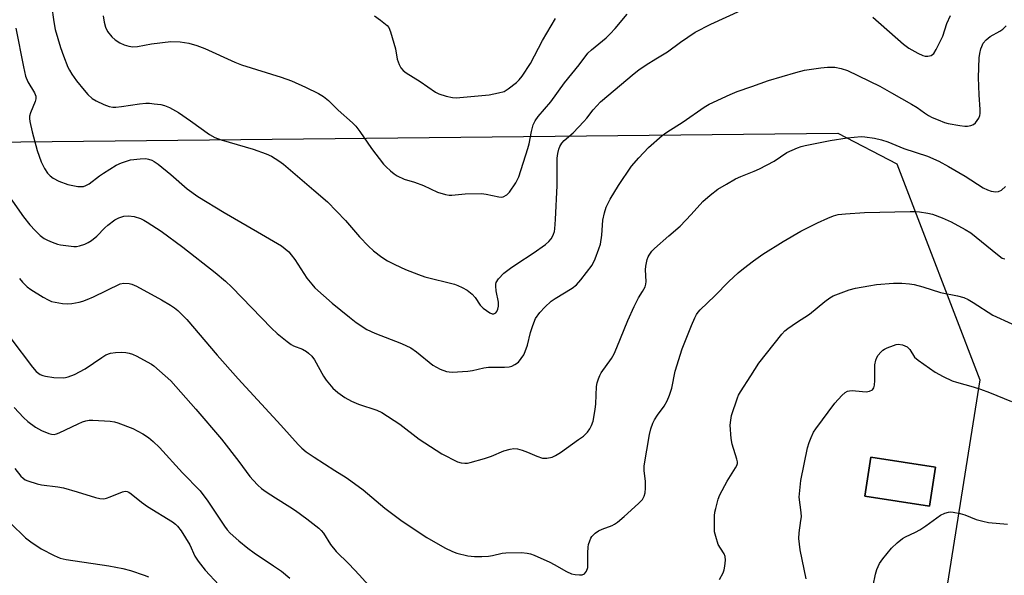
# Model space of a CAD drawing. Units: inches. Extents: x 1177771 to 1183771, y 553457 to 557457.
# Drawn here: x 1180193 to 1180492, y 554501 to 554670 of the extents above; entities that cross this region are included whole.
import ezdxf

# ---------------------------------------------------------------- set-up
doc = ezdxf.new("R2010")
doc.units = ezdxf.units.IN
doc.header["$MEASUREMENT"] = 0
for name, color, linetype in [('BLDG-Footprint', 5, 'Continuous'), ('NTRL-Pasture Land', 2, 'Continuous'), ('Undefined', 1, 'Continuous')]:
    doc.layers.add(name, color=color, linetype=linetype)

msp = doc.modelspace()

# ---------------------------------------------------------------- linework, layer by layer
at = {"layer": 'BLDG-Footprint', "elevation": 313.49}
msp.add_lwpolyline([(1180471.56, 554534), (1180469.73, 554522.17), (1180450.08, 554525.21), (1180451.91, 554537.04)], close=True, dxfattribs=at)
at = {"layer": 'NTRL-Pasture Land'}
msp.add_polyline3d([(1180034.15, 554484.92, 0), (1180078.57, 554621.51, 0), (1180110.4, 554614.88, 0), (1180126.98, 554632.12, 0), (1180441.93, 554635.43, 0), (1180459.83, 554626.15, 0), (1180485.03, 554560.51, 0), (1180457.18, 554385.46, 0)], dxfattribs=at)
msp.add_polyline3d([(1180450.08, 554525.21, 0), (1180469.73, 554522.17, 0), (1180471.56, 554534, 0), (1180451.91, 554537.04, 0)], close=True, dxfattribs=at)
at = {"layer": 'Undefined'}
for points, elevation in [([(1180203.19, 554674.31), (1180203.88, 554669.22), (1180204.28, 554666.91), (1180205.89, 554661.5), (1180206.74, 554658.99), (1180208.11, 554655.46), (1180208.56, 554654.54), (1180209.27, 554653.41), (1180210.72, 554651.39), (1180213.01, 554648.48), (1180214.22, 554647.21), (1180215.52, 554646.02), (1180216.73, 554645.25), (1180219.08, 554644.19), (1180220.67, 554643.55), (1180221.77, 554643.31), (1180222.64, 554643.32), (1180224.41, 554643.51), (1180229.87, 554644.37), (1180231.8, 554644.53), (1180232.89, 554644.53), (1180234.31, 554644.41), (1180236.3, 554644.13), (1180237.41, 554643.88), (1180238.97, 554643.2), (1180241.73, 554641.69), (1180245.38, 554639.19), (1180251.12, 554635.09), (1180252.78, 554634.12), (1180254.64, 554633.42), (1180264.33, 554630.56), (1180268.27, 554629.16), (1180269.91, 554628.45), (1180272.15, 554627.08), (1180273.57, 554626.06), (1180282.82, 554618.19), (1180286.92, 554614.57), (1180292.39, 554608.94), (1180296.7, 554603.99), (1180299.38, 554601.18), (1180300.88, 554599.74), (1180303.41, 554597.8), (1180305.11, 554596.72), (1180307.42, 554595.52), (1180310.62, 554594.04), (1180314.52, 554592.48), (1180316.5, 554591.86), (1180325.45, 554589.6), (1180326.5, 554589.22), (1180327.84, 554588.59), (1180329.39, 554587.72), (1180330.84, 554586.51), (1180331.73, 554585.49), (1180333.33, 554583.21), (1180334.23, 554582.28), (1180336.19, 554580.91), (1180336.94, 554580.6), (1180337.41, 554580.6), (1180338.02, 554580.92), (1180338.35, 554581.29), (1180338.7, 554582.04), (1180338.89, 554582.88), (1180338.85, 554584.08), (1180338.18, 554587.58), (1180338.01, 554589.02), (1180338.04, 554589.58), (1180338.18, 554590.07), (1180338.84, 554591.22), (1180340.5, 554592.92), (1180342.51, 554594.47), (1180344.39, 554595.78), (1180349.39, 554599), (1180353.15, 554601.63), (1180354.14, 554602.57), (1180354.85, 554603.39), (1180355.27, 554604.07), (1180355.6, 554604.81), (1180355.84, 554605.59), (1180355.99, 554606.42), (1180356.21, 554609.27), (1180356.67, 554619.6), (1180356.68, 554627.91), (1180356.87, 554629.28), (1180357.17, 554630.61), (1180357.46, 554631.39), (1180358.04, 554632.37), (1180358.76, 554633.25), (1180361.5, 554635.6), (1180364.77, 554638.95), (1180365.72, 554640.05), (1180367.61, 554642.57), (1180369.81, 554644.98), (1180380.03, 554653.59), (1180381.42, 554654.69), (1180383.66, 554656.17), (1180386.58, 554658.03), (1180390.16, 554660.14), (1180394.14, 554663.13), (1180398.53, 554666.13), (1180403.31, 554668.58), (1180412.64, 554672.83)], 302), ([(1180218.86, 554671.14), (1180219.16, 554669.19), (1180219.58, 554667.6), (1180220.15, 554666.38), (1180221.41, 554664.75), (1180222.46, 554663.76), (1180223.92, 554662.88), (1180225.23, 554662.28), (1180226.63, 554661.85), (1180227.81, 554661.71), (1180229.26, 554661.78), (1180233.49, 554662.57), (1180239.37, 554663.3), (1180242.25, 554663.16), (1180244.8, 554662.81), (1180247.25, 554662.07), (1180249.67, 554661.22), (1180258.8, 554657.06), (1180260.86, 554656.22), (1180272.9, 554652.47), (1180276.04, 554651.34), (1180280.27, 554649.44), (1180284.22, 554647.46), (1180285.72, 554646.59), (1180287.28, 554645.42), (1180290.17, 554642.44), (1180294.52, 554638.56), (1180295.56, 554637.54), (1180296.77, 554635.94), (1180300.32, 554630.75), (1180303.93, 554626.07), (1180304.72, 554625.2), (1180306.03, 554624.03), (1180307.16, 554623.11), (1180308.14, 554622.49), (1180310.25, 554621.52), (1180313.4, 554620.59), (1180316.08, 554619.58), (1180320.29, 554617.49), (1180322.76, 554616.84), (1180323.88, 554616.66), (1180324.72, 554616.65), (1180328.69, 554617.03), (1180333.67, 554617.15), (1180335.13, 554616.96), (1180338.92, 554616.09), (1180339.78, 554616.05), (1180340.28, 554616.16), (1180341.43, 554616.75), (1180342.2, 554617.52), (1180344.12, 554620.36), (1180345.05, 554622.14), (1180347.75, 554630.8), (1180348.12, 554632.23), (1180348.85, 554635.96), (1180349.42, 554637.94), (1180349.96, 554639.17), (1180350.92, 554640.5), (1180354.75, 554644.97), (1180358.89, 554650.76), (1180363.39, 554656.16), (1180366.03, 554659.73), (1180367.1, 554660.74), (1180371.5, 554664.44), (1180372.77, 554665.63), (1180374.31, 554667.26), (1180377.96, 554671.58)], 300), ([(1180301.17, 554671.05), (1180303.06, 554669.79), (1180305.05, 554668.18), (1180305.55, 554667.52), (1180306.08, 554666.19), (1180307.56, 554661.09), (1180308.11, 554657.96), (1180308.7, 554656.3), (1180309.24, 554655.28), (1180309.93, 554654.5), (1180310.81, 554653.8), (1180315.12, 554651.1), (1180319.71, 554647.9), (1180320.75, 554647.41), (1180322.95, 554646.73), (1180324.91, 554646.24), (1180326.04, 554646.14), (1180336, 554647.09), (1180338.88, 554647.67), (1180340.56, 554648.15), (1180341.79, 554648.87), (1180344.29, 554650.88), (1180345.14, 554651.67), (1180346.02, 554652.78), (1180348.58, 554656.57), (1180352.24, 554663.56), (1180356.19, 554670.25)], 298), ([(1180452.54, 554670.66), (1180461.83, 554662.45), (1180463.41, 554661.31), (1180466.13, 554659.72), (1180467.67, 554659.08), (1180468.45, 554658.89), (1180469.22, 554658.82), (1180469.72, 554658.9), (1180470.18, 554659.08), (1180471, 554659.68), (1180471.79, 554660.89), (1180473.73, 554664.93), (1180474.98, 554668.72), (1180476.09, 554671.24)], 302), ([(1180192.27, 554667.39), (1180194.6, 554655.63), (1180195.26, 554652.78), (1180195.93, 554651.01), (1180197.97, 554647.68), (1180198.37, 554646.65), (1180198.37, 554645.87), (1180198.19, 554645.08), (1180196.76, 554641.68), (1180196.51, 554640.66), (1180196.49, 554639.92), (1180196.59, 554639.04), (1180197.31, 554635.86), (1180198.77, 554630.18), (1180200.01, 554626.77), (1180201.06, 554624.76), (1180201.96, 554623.32), (1180202.76, 554622.46), (1180203.62, 554621.83), (1180205.35, 554620.91), (1180208.1, 554619.85), (1180211.17, 554619.29), (1180212.01, 554619.23), (1180212.82, 554619.3), (1180213.61, 554619.55), (1180214.59, 554620.07), (1180217.76, 554622.51), (1180218.97, 554623.35), (1180222.79, 554625.71), (1180224.38, 554626.47), (1180227.16, 554627.33), (1180230.03, 554627.7), (1180231.76, 554627.73), (1180232.55, 554627.58), (1180233.57, 554627.23), (1180234.31, 554626.86), (1180235.49, 554626), (1180239.38, 554622.86), (1180244.34, 554618.54), (1180247.57, 554616.23), (1180255.55, 554611.31), (1180265.71, 554605.53), (1180271.71, 554601.99), (1180272.94, 554601.22), (1180274.12, 554600.35), (1180275.2, 554599.39), (1180275.95, 554598.5), (1180276.98, 554597.05), (1180280.7, 554591.38), (1180282.14, 554589.55), (1180283.12, 554588.47), (1180288.34, 554583.78), (1180293.57, 554579.58), (1180295.66, 554577.98), (1180298.9, 554575.85), (1180301.29, 554574.69), (1180309.4, 554571.57), (1180312.27, 554570.23), (1180313.96, 554569.07), (1180318.92, 554565.01), (1180321.19, 554563.82), (1180323.03, 554563.07), (1180323.88, 554562.93), (1180324.76, 554562.91), (1180329.55, 554563.13), (1180331, 554563.35), (1180334.37, 554564.15), (1180335.78, 554564.4), (1180340.68, 554564.42), (1180342.07, 554564.52), (1180342.87, 554564.69), (1180343.82, 554565.14), (1180344.89, 554565.94), (1180345.79, 554566.97), (1180346.55, 554568.12), (1180347, 554569.18), (1180347.63, 554571.11), (1180348.54, 554574.92), (1180349.25, 554577.08), (1180350.14, 554579.17), (1180351.39, 554580.99), (1180352.96, 554582.65), (1180354.87, 554584.4), (1180356.06, 554585.21), (1180361.19, 554588.37), (1180362.56, 554589.36), (1180363.9, 554590.91), (1180367.28, 554595.4), (1180368.16, 554597.28), (1180369.35, 554600.34), (1180369.81, 554601.75), (1180370.19, 554604.52), (1180370.52, 554609), (1180371, 554611.29), (1180371.51, 554612.94), (1180372.74, 554615.38), (1180375.26, 554619.53), (1180379.28, 554625.44), (1180381.42, 554627.92), (1180384.43, 554631.08), (1180388.56, 554634.73), (1180389.98, 554635.75), (1180394.9, 554638.88), (1180401.33, 554643.35), (1180402.81, 554644.27), (1180409.2, 554647.18), (1180411.36, 554648.09), (1180415.8, 554649.58), (1180420.83, 554651.41), (1180429.12, 554653.88), (1180431.72, 554654.54), (1180436.72, 554655.29), (1180438.74, 554655.46), (1180441, 554655.46), (1180442.93, 554655.12), (1180444.82, 554654.51), (1180454.59, 554649.78), (1180458.22, 554647.67), (1180464.3, 554644.31), (1180465.95, 554643.26), (1180468.21, 554641.58), (1180469.46, 554640.77), (1180470.5, 554640.24), (1180472.38, 554639.46), (1180474.28, 554638.74), (1180475.4, 554638.42), (1180478.93, 554637.75), (1180480.41, 554637.54), (1180481.23, 554637.55), (1180482.3, 554637.8), (1180483.04, 554638.11), (1180483.69, 554638.59), (1180484.22, 554639.27), (1180484.66, 554640.03), (1180484.98, 554640.84), (1180485.08, 554641.46), (1180485.07, 554642.63), (1180484.76, 554647.06), (1180484.64, 554652.33), (1180484.81, 554658.32), (1180484.99, 554659.7), (1180485.28, 554661.04), (1180485.56, 554661.8), (1180486.05, 554662.76), (1180486.88, 554663.8), (1180488.18, 554664.81), (1180491.04, 554666.41), (1180492.02, 554667.06), (1180493.01, 554668.02)], 304)]:
    msp.add_lwpolyline(points, dxfattribs=dict(at, elevation=elevation))
for points in [[(1180187.95, 554619.59, 306), (1180194.64, 554610.03, 306), (1180196.61, 554607.58, 306), (1180198.2, 554605.84, 306), (1180199.66, 554604.41, 306), (1180200.94, 554603.45, 306), (1180201.96, 554602.93, 306), (1180203.33, 554602.37, 306), (1180205, 554601.76, 306), (1180205.85, 554601.54, 306), (1180209.89, 554601.08, 306), (1180210.75, 554601.08, 306), (1180211.6, 554601.21, 306), (1180213.25, 554601.72, 306), (1180214.32, 554602.26, 306), (1180215.33, 554602.89, 306), (1180216.89, 554604.21, 306), (1180219.37, 554606.68, 306), (1180220.24, 554607.46, 306), (1180222.33, 554609.08, 306), (1180223.57, 554609.77, 306), (1180225.15, 554610.29, 306), (1180226.55, 554610.35, 306), (1180228.22, 554610.17, 306), (1180230.14, 554609.49, 306), (1180231.2, 554609, 306), (1180232.22, 554608.43, 306), (1180236.4, 554605.65, 306), (1180243.02, 554600.79, 306), (1180252.86, 554593.11, 306), (1180255.98, 554590.47, 306), (1180257.93, 554588.68, 306), (1180269.95, 554576.23, 306), (1180271.67, 554574.57, 306), (1180274.66, 554572.13, 306), (1180275.86, 554571.27, 306), (1180276.63, 554570.87, 306), (1180279.31, 554569.81, 306), (1180280.52, 554569.13, 306), (1180281.18, 554568.64, 306), (1180282.14, 554567.67, 306), (1180282.99, 554566.57, 306), (1180285.75, 554561.66, 306), (1180286.53, 554560.43, 306), (1180288.52, 554558.05, 306), (1180290.05, 554556.7, 306), (1180292.19, 554555.13, 306), (1180294.25, 554554.07, 306), (1180296.38, 554553.17, 306), (1180301.91, 554551.31, 306), (1180303.48, 554550.56, 306), (1180308.94, 554547.02, 306), (1180314.74, 554542.49, 306), (1180321.63, 554538.01, 306), (1180326.42, 554535.64, 306), (1180327.52, 554535.29, 306), (1180328.6, 554535.18, 306), (1180329.43, 554535.24, 306), (1180330.29, 554535.41, 306), (1180334.58, 554536.61, 306), (1180336.75, 554537.38, 306), (1180340.51, 554538.94, 306), (1180342.41, 554539.52, 306), (1180343.5, 554539.72, 306), (1180344.62, 554539.61, 306), (1180346.02, 554539.18, 306), (1180347.69, 554538.56, 306), (1180350.52, 554537.31, 306), (1180352.17, 554536.78, 306), (1180352.72, 554536.71, 306), (1180353.54, 554536.74, 306), (1180355.15, 554537.07, 306), (1180356.17, 554537.57, 306), (1180357.64, 554538.49, 306), (1180363.19, 554542.37, 306), (1180364.62, 554543.45, 306), (1180365.9, 554544.67, 306), (1180366.56, 554545.63, 306), (1180367.14, 554546.64, 306), (1180367.61, 554548, 306), (1180368.21, 554551.48, 306), (1180368.39, 554553.23, 306), (1180368.65, 554558.47, 306), (1180368.84, 554559.57, 306), (1180369.22, 554560.87, 306), (1180369.63, 554561.88, 306), (1180370.07, 554562.65, 306), (1180373.13, 554567.06, 306), (1180373.94, 554568.43, 306), (1180374.78, 554570.32, 306), (1180378.12, 554578.55, 306), (1180380.05, 554582.78, 306), (1180381.32, 554585.39, 306), (1180382.6, 554587.36, 306), (1180383.36, 554588.81, 306), (1180383.61, 554589.56, 306), (1180383.69, 554590.41, 306), (1180383.54, 554593.92, 306), (1180383.61, 554595.09, 306), (1180384.02, 554597.07, 306), (1180384.3, 554597.89, 306), (1180384.57, 554598.4, 306), (1180385.42, 554599.6, 306), (1180386.2, 554600.45, 306), (1180390.54, 554604.29, 306), (1180393.98, 554607.21, 306), (1180397.36, 554610.78, 306), (1180400.92, 554614.71, 306), (1180403.14, 554616.66, 306), (1180405.46, 554618.4, 306), (1180408.1, 554620.01, 306), (1180410.81, 554621.55, 306), (1180412.47, 554622.34, 306), (1180416.49, 554623.87, 306), (1180418.08, 554624.58, 306), (1180422.53, 554626.96, 306), (1180426.4, 554629.54, 306), (1180429.68, 554630.99, 306), (1180430.8, 554631.39, 306), (1180431.96, 554631.69, 306), (1180439.58, 554633.2, 306), (1180444.74, 554634.06, 306), (1180448.99, 554634.4, 306), (1180450.13, 554634.33, 306), (1180452.97, 554633.95, 306), (1180455.16, 554633.46, 306), (1180457.02, 554632.83, 306), (1180461.97, 554630.83, 306), (1180469.1, 554628.43, 306), (1180472.55, 554626.9, 306), (1180475.53, 554625.29, 306), (1180480.57, 554622.36, 306), (1180486.05, 554618.89, 306), (1180487.31, 554618.2, 306), (1180488.42, 554617.84, 306), (1180489.87, 554617.66, 306), (1180490.65, 554617.77, 306), (1180491.58, 554618.18, 306), (1180492.84, 554619.29, 306)], [(1180193.44, 554591.28, 308), (1180194.36, 554590.17, 308), (1180195.77, 554588.81, 308), (1180196.89, 554587.94, 308), (1180200.64, 554585.6, 308), (1180202.14, 554584.78, 308), (1180203.13, 554584.37, 308), (1180204.24, 554584.09, 308), (1180206.52, 554583.7, 308), (1180207.94, 554583.57, 308), (1180209.33, 554583.72, 308), (1180211.54, 554584.16, 308), (1180212.63, 554584.44, 308), (1180213.99, 554584.91, 308), (1180215.87, 554585.72, 308), (1180224, 554589.68, 308), (1180225.09, 554589.91, 308), (1180226.76, 554589.83, 308), (1180227.58, 554589.62, 308), (1180228.92, 554588.98, 308), (1180236.58, 554584.8, 308), (1180239.31, 554583.17, 308), (1180240.44, 554582.42, 308), (1180241.47, 554581.62, 308), (1180244.19, 554578.88, 308), (1180253.43, 554568.06, 308), (1180259.77, 554560.87, 308), (1180272.76, 554546.74, 308), (1180278, 554540.89, 308), (1180279.18, 554539.73, 308), (1180280.49, 554538.69, 308), (1180282.94, 554537.02, 308), (1180289.15, 554532.99, 308), (1180292.62, 554530.88, 308), (1180294.05, 554529.89, 308), (1180297.79, 554527.08, 308), (1180304.36, 554521.58, 308), (1180309.63, 554517.57, 308), (1180317.1, 554512.64, 308), (1180322.55, 554509.49, 308), (1180324.85, 554508.35, 308), (1180326.17, 554507.84, 308), (1180329.54, 554507.12, 308), (1180331.53, 554506.85, 308), (1180333.82, 554506.85, 308), (1180335.83, 554506.95, 308), (1180336.99, 554507.15, 308), (1180340.01, 554507.89, 308), (1180341.13, 554508.03, 308), (1180345.83, 554508.04, 308), (1180347.55, 554507.9, 308), (1180348.58, 554507.65, 308), (1180349.64, 554507.28, 308), (1180354.47, 554505.15, 308), (1180355.78, 554504.49, 308), (1180359.52, 554502.35, 308), (1180361.03, 554501.63, 308), (1180362.11, 554501.37, 308), (1180363.49, 554501.26, 308), (1180364.27, 554501.31, 308), (1180364.94, 554501.6, 308), (1180365.3, 554501.98, 308), (1180365.59, 554502.45, 308), (1180365.97, 554503.51, 308), (1180366.03, 554504.7, 308), (1180365.96, 554507.98, 308), (1180366.05, 554509.69, 308), (1180366.21, 554510.53, 308), (1180366.54, 554511.64, 308), (1180366.88, 554512.43, 308), (1180367.19, 554512.91, 308), (1180368.22, 554513.96, 308), (1180369.17, 554514.67, 308), (1180370.35, 554515.22, 308), (1180373.35, 554516.25, 308), (1180374.1, 554516.66, 308), (1180375.01, 554517.32, 308), (1180376.99, 554518.97, 308), (1180381.4, 554522.92, 308), (1180382.56, 554524.22, 308), (1180383.09, 554525.19, 308), (1180383.42, 554526.24, 308), (1180383.52, 554527.65, 308), (1180383.45, 554529.65, 308), (1180383.07, 554532.99, 308), (1180383.11, 554534.42, 308), (1180384.74, 554543.97, 308), (1180385.12, 554545.67, 308), (1180385.7, 554547.36, 308), (1180386.19, 554548.42, 308), (1180387.09, 554549.77, 308), (1180389.2, 554552.57, 308), (1180390.03, 554554.13, 308), (1180390.8, 554555.88, 308), (1180391.44, 554558.05, 308), (1180392.46, 554563.14, 308), (1180394.6, 554569.99, 308), (1180397.42, 554577.04, 308), (1180398.45, 554579.4, 308), (1180398.97, 554580.41, 308), (1180399.49, 554581.13, 308), (1180400.08, 554581.79, 308), (1180404.57, 554586.07, 308), (1180408.83, 554590.4, 308), (1180411.61, 554593, 308), (1180413.2, 554594.33, 308), (1180416.25, 554596.7, 308), (1180419.14, 554598.74, 308), (1180425.33, 554602.59, 308), (1180430.68, 554605.73, 308), (1180435.69, 554608.22, 308), (1180438.9, 554609.68, 308), (1180440.55, 554610.35, 308), (1180441.97, 554610.75, 308), (1180444.25, 554610.99, 308), (1180449.98, 554611.37, 308), (1180463.8, 554611.68, 308), (1180465.59, 554611.67, 308), (1180466.73, 554611.57, 308), (1180469.25, 554611.19, 308), (1180470.61, 554610.82, 308), (1180473.53, 554609.75, 308), (1180476.26, 554608.49, 308), (1180480.58, 554606.23, 308), (1180482.26, 554605.18, 308), (1180490.39, 554598.55, 308), (1180491.8, 554597.53, 308), (1180492.54, 554597.29, 308)], [(1180405.96, 554499.84, 310), (1180407.03, 554501.95, 310), (1180407.34, 554502.78, 310), (1180407.56, 554503.94, 310), (1180407.73, 554505.71, 310), (1180407.68, 554506.86, 310), (1180407.37, 554507.73, 310), (1180406.22, 554509.36, 310), (1180405.58, 554510.51, 310), (1180404.8, 554512.96, 310), (1180404.49, 554514.36, 310), (1180404.41, 554515.21, 310), (1180404.47, 554519.24, 310), (1180404.57, 554520.38, 310), (1180404.81, 554521.49, 310), (1180405.6, 554524.25, 310), (1180406.09, 554525.59, 310), (1180408.3, 554529.76, 310), (1180410.86, 554533.76, 310), (1180411.25, 554534.53, 310), (1180411.39, 554535.07, 310), (1180411.39, 554535.62, 310), (1180411.24, 554536.46, 310), (1180409.85, 554540.94, 310), (1180409.49, 554542.67, 310), (1180409.23, 554546.78, 310), (1180409.35, 554548.25, 310), (1180409.61, 554549.7, 310), (1180411.41, 554555.05, 310), (1180411.75, 554555.86, 310), (1180412.34, 554556.89, 310), (1180415.52, 554561.77, 310), (1180417.89, 554565.62, 310), (1180424.9, 554574.45, 310), (1180425.81, 554575.4, 310), (1180426.71, 554576.12, 310), (1180429.34, 554577.94, 310), (1180433.24, 554580.47, 310), (1180437.91, 554584.34, 310), (1180439.48, 554585.47, 310), (1180440.45, 554586.02, 310), (1180445.34, 554587.85, 310), (1180447.29, 554588.39, 310), (1180451.29, 554589.12, 310), (1180453.61, 554589.46, 310), (1180458.78, 554589.87, 310), (1180461.36, 554589.86, 310), (1180463.65, 554589.67, 310), (1180465.06, 554589.47, 310), (1180467.71, 554588.78, 310), (1180473.05, 554587.1, 310), (1180478.19, 554586.07, 310), (1180480.12, 554585.54, 310), (1180481.45, 554584.94, 310), (1180483.01, 554584.07, 310), (1180488.95, 554580.14, 310), (1180494.67, 554577.57, 310)], [(1180190.76, 554573.11, 310), (1180197.38, 554564.34, 310), (1180198.52, 554563.08, 310), (1180199.75, 554562.19, 310), (1180200.49, 554561.88, 310), (1180201.3, 554561.66, 310), (1180203.8, 554561.22, 310), (1180206.66, 554561.12, 310), (1180207.39, 554561.21, 310), (1180208.24, 554561.43, 310), (1180210.13, 554562.17, 310), (1180213.39, 554563.91, 310), (1180218.39, 554567.36, 310), (1180219.61, 554568.11, 310), (1180221.04, 554568.65, 310), (1180222.59, 554568.88, 310), (1180224.28, 554568.93, 310), (1180225.68, 554568.86, 310), (1180226.73, 554568.66, 310), (1180227.76, 554568.35, 310), (1180229.08, 554567.75, 310), (1180232.22, 554566.04, 310), (1180233.5, 554565.29, 310), (1180234.22, 554564.77, 310), (1180239.34, 554560.22, 310), (1180246.96, 554551.66, 310), (1180254.78, 554542.5, 310), (1180260.01, 554535.75, 310), (1180263.39, 554531.2, 310), (1180264.35, 554530.06, 310), (1180265.79, 554528.55, 310), (1180266.88, 554527.55, 310), (1180268.28, 554526.55, 310), (1180271.15, 554524.64, 310), (1180275.54, 554521.91, 310), (1180277.21, 554520.8, 310), (1180280.68, 554518.29, 310), (1180284.28, 554515.52, 310), (1180285.06, 554514.75, 310), (1180285.73, 554513.93, 310), (1180287.88, 554510.53, 310), (1180289.57, 554508.34, 310), (1180293.39, 554504.62, 310), (1180296.66, 554501.2, 310), (1180302.87, 554494.34, 310)], [(1180432.23, 554500.12, 312), (1180430.46, 554508.88, 312), (1180430.03, 554512.33, 312), (1180430.1, 554514.05, 312), (1180430.7, 554517.76, 312), (1180430.81, 554518.9, 312), (1180430.73, 554520.28, 312), (1180430.18, 554524.91, 312), (1180430.31, 554526.89, 312), (1180430.7, 554530, 312), (1180432.72, 554539.88, 312), (1180433.18, 554541.47, 312), (1180433.79, 554543.06, 312), (1180434.5, 554544.59, 312), (1180435.16, 554545.64, 312), (1180440.96, 554553.42, 312), (1180443.13, 554555.79, 312), (1180444.16, 554556.67, 312), (1180444.87, 554557.06, 312), (1180445.42, 554557.22, 312), (1180446.26, 554557.28, 312), (1180449.39, 554556.96, 312), (1180450.53, 554556.93, 312), (1180451.54, 554557.11, 312), (1180452.39, 554557.54, 312), (1180452.82, 554558.12, 312), (1180453.04, 554558.9, 312), (1180453.15, 554560.37, 312), (1180453.13, 554565.1, 312), (1180453.38, 554566.49, 312), (1180453.7, 554567.27, 312), (1180454.18, 554567.99, 312), (1180454.94, 554568.9, 312), (1180455.57, 554569.51, 312), (1180456.04, 554569.84, 312), (1180456.82, 554570.24, 312), (1180458.76, 554571, 312), (1180459.6, 554571.24, 312), (1180460.17, 554571.32, 312), (1180461.49, 554571.12, 312), (1180462.26, 554570.86, 312), (1180462.97, 554570.51, 312), (1180463.37, 554570.19, 312), (1180463.71, 554569.78, 312), (1180465.2, 554567.43, 312), (1180466.26, 554566.48, 312), (1180471.46, 554562.81, 312), (1180473.82, 554561.5, 312), (1180476.62, 554560.27, 312), (1180477.95, 554559.81, 312), (1180482.95, 554558.44, 312), (1180485.16, 554557.74, 312), (1180487.89, 554556.71, 312), (1180494.57, 554553.9, 312)], [(1180191.83, 554552.12, 312), (1180194.61, 554549.1, 312), (1180195.91, 554547.91, 312), (1180198.32, 554546.15, 312), (1180200.15, 554545.14, 312), (1180202.33, 554544.22, 312), (1180203.13, 554544.03, 312), (1180203.94, 554543.96, 312), (1180204.62, 554544.08, 312), (1180205.42, 554544.39, 312), (1180211.21, 554547.19, 312), (1180212.54, 554547.76, 312), (1180213.58, 554548.09, 312), (1180214.59, 554548.28, 312), (1180215.73, 554548.33, 312), (1180220.99, 554548.01, 312), (1180222.25, 554547.74, 312), (1180223.32, 554547.42, 312), (1180227.8, 554545.75, 312), (1180230.91, 554544.11, 312), (1180232.64, 554543.01, 312), (1180233.98, 554541.83, 312), (1180235.92, 554539.96, 312), (1180242.94, 554532.27, 312), (1180248.27, 554526.83, 312), (1180250.65, 554523.68, 312), (1180255.63, 554516.09, 312), (1180256.49, 554514.97, 312), (1180257.39, 554513.98, 312), (1180260.02, 554511.59, 312), (1180262.78, 554509.4, 312), (1180264.69, 554508.01, 312), (1180270.58, 554504.07, 312), (1180272.99, 554502.37, 312), (1180275.54, 554500.33, 312)], [(1180192.01, 554533.62, 314), (1180193.87, 554531.31, 314), (1180194.52, 554530.63, 314), (1180195.17, 554530.19, 314), (1180195.97, 554529.82, 314), (1180198.81, 554528.9, 314), (1180200.08, 554528.66, 314), (1180205.02, 554528, 314), (1180206.76, 554527.69, 314), (1180210.96, 554526.48, 314), (1180216.46, 554524.77, 314), (1180217.84, 554524.45, 314), (1180219.01, 554524.43, 314), (1180219.86, 554524.58, 314), (1180220.95, 554524.96, 314), (1180224.69, 554526.52, 314), (1180225.49, 554526.69, 314), (1180226.13, 554526.62, 314), (1180226.62, 554526.41, 314), (1180227.3, 554525.95, 314), (1180230.42, 554523.42, 314), (1180232.27, 554522.02, 314), (1180239.85, 554517.36, 314), (1180240.8, 554516.65, 314), (1180241.43, 554516.08, 314), (1180242.52, 554514.66, 314), (1180245.15, 554510.44, 314), (1180246.69, 554506.96, 314), (1180247.64, 554505.45, 314), (1180249.83, 554502.74, 314), (1180253.98, 554498.3, 314)], [(1180452.64, 554498.03, 314), (1180453.36, 554501.5, 314), (1180453.77, 554502.92, 314), (1180454.58, 554504.73, 314), (1180455.55, 554506.19, 314), (1180458.22, 554509.42, 314), (1180459.93, 554511, 314), (1180461.51, 554512.3, 314), (1180462.43, 554512.85, 314), (1180465.5, 554514.25, 314), (1180466.74, 554514.96, 314), (1180468.65, 554516.22, 314), (1180473.09, 554519.42, 314), (1180474.4, 554520.04, 314), (1180475.49, 554520.38, 314), (1180476.03, 554520.44, 314), (1180476.86, 554520.38, 314), (1180479.07, 554519.95, 314), (1180480.43, 554519.51, 314), (1180483.88, 554518.13, 314), (1180485.88, 554517.57, 314), (1180487.61, 554517.21, 314), (1180493.43, 554516.72, 314)], [(1180190.65, 554516.98, 316), (1180195.27, 554512.57, 316), (1180196.86, 554511.29, 316), (1180200.02, 554509.16, 316), (1180203.9, 554507.17, 316), (1180205.73, 554506.4, 316), (1180207.64, 554505.97, 316), (1180220.55, 554504.04, 316), (1180224.83, 554503.26, 316), (1180227.08, 554502.62, 316), (1180231.25, 554501.2, 316), (1180232.61, 554500.66, 316)]]:
    msp.add_polyline3d(points, dxfattribs=at)

doc.saveas('drawing.dxf')
